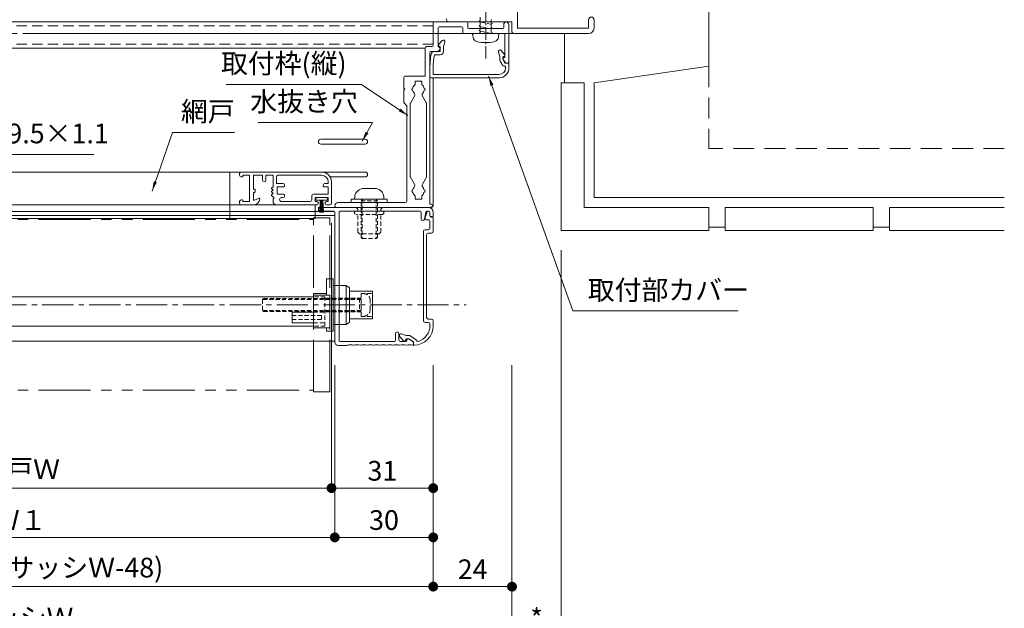
# Model space of a CAD drawing. Units: millimetres. Extents: x 0 to 2560, y 0 to 937.
# Drawn here: x 1650 to 1950, y 185 to 364 of the extents above; entities that cross this region are included whole.
import ezdxf

# ---------------------------------------------------------------- set-up
doc = ezdxf.new("R2010")
doc.units = ezdxf.units.MM
doc.header["$PDMODE"] = 34
doc.header["$PDSIZE"] = 1
for name, pattern in [('CENTER2', [28.575, 19.05, -3.175, 3.175, -3.175]), ('DASHED2', [9.525, 6.35, -3.175]), ('PHANTOM2', [31.75, 15.875, -3.175, 3.175, -3.175, 3.175, -3.175])]:
    doc.linetypes.add(name, pattern=pattern)
doc.layers.get('0').update_dxf_attribs({"lineweight": 13})
doc.layers.get('Defpoints').update_dxf_attribs({"lineweight": 13})
for name, color, linetype, lineweight in [('サッシ', 51, 'Continuous', 13), ('寸法線', 4, 'Continuous', 13), ('文字', 7, 'Continuous', 18), ('網戸', 3, 'Continuous', 13), ('芯(一点鎖線)', 1, 'CENTER2', 18), ('製品(仮想)', 6, 'PHANTOM2', 9), ('製品(実線)', 7, 'Continuous', 18), ('製品1(実線)', 7, 'Continuous', 18), ('躯体', 70, 'Continuous', 13), ('面格子', 7, 'Continuous', 18), ('面格子(仮想)', 40, 'PHANTOM2', 9)]:
    doc.layers.add(name, color=color, linetype=linetype, lineweight=lineweight)
doc.layers.add('補助線', color=11, linetype='Continuous', lineweight=18, plot=False)
doc.styles.add('S-06', font='txt', dxfattribs={"height": 6})
doc.dimstyles.new('1／3(A3)', dxfattribs={"dimtxt": 6, "dimasz": 3, "dimexe": 0, "dimexo": 6, "dimgap": 1.5, "dimtad": 1, "dimdsep": 46, "dimtxsty": 'S-06', "dimblk": 'DOT', "dimcen": 2.5, "dimclrd": 256, "dimclre": 256, "dimclrt": 256, "dimadec": 1, "dimazin": 2, "dimtfac": 1, "dimtmove": 2, "dimatfit": 3, "dimfxl": 1, "dimlwd": -1, "dimlwe": -1, "dimarcsym": 0})

# ---------------------------------------------------------------- blocks, each defined once
blk = doc.blocks.new('_Dot')
at = {"color": 0, "linetype": 'ByBlock', "lineweight": -2}
blk.add_line((-0.5, 0), (-1, 0), dxfattribs=at)
at = {"color": 0, "linetype": 'ByBlock', "const_width": 0.5}
blk.add_lwpolyline([(-0.25, 0, 1), (0.25, 0, 1)], format="xyb", close=True, dxfattribs=at)
blk = doc.blocks.new('*D88')
at = {"layer": 'Defpoints', "color": 0, "transparency": 16777216}
for p in [(1500, 265), (1800, 265), (1800, 176.5)]:
    blk.add_point(p, dxfattribs=at)
at = {"layer": '寸法線', "transparency": 16777216}
for p, q in [((1500, 259), (1500, 176.5)), ((1800, 259), (1800, 176.5)), ((1503, 176.5), (1797, 176.5))]:
    blk.add_line(p, q, dxfattribs=at)
at = {"layer": '寸法線', "transparency": 16777216, "xscale": 3, "yscale": 3, "zscale": 3, "rotation": 180}
blk.add_blockref('_Dot', (1500, 176.5), dxfattribs=at)
at = {"layer": '寸法線', "transparency": 16777216, "xscale": 3, "yscale": 3, "zscale": 3}
blk.add_blockref('_Dot', (1800, 176.5), dxfattribs=at)
at = {"layer": '寸法線', "transparency": 16777216, "insert": (1650, 181.27), "char_height": 6, "attachment_point": 5, "style": 'S-06'}
blk.add_mtext('サッシＷ', dxfattribs=at)
blk = doc.blocks.new('*D103')
at = {"layer": 'Defpoints', "color": 0, "transparency": 16777216}
for p in [(1815, 300), (1800, 265), (1815, 176.5)]:
    blk.add_point(p, dxfattribs=at)
at = {"layer": '寸法線', "transparency": 16777216}
for p, q in [((1815, 294), (1815, 176.5)), ((1800, 259), (1800, 176.5)), ((1803, 176.5), (1812, 176.5))]:
    blk.add_line(p, q, dxfattribs=at)
at = {"layer": '寸法線', "transparency": 16777216, "xscale": 3, "yscale": 3, "zscale": 3, "rotation": 180}
blk.add_blockref('_Dot', (1800, 176.5), dxfattribs=at)
at = {"layer": '寸法線', "transparency": 16777216, "xscale": 3, "yscale": 3, "zscale": 3}
blk.add_blockref('_Dot', (1815, 176.5), dxfattribs=at)
at = {"layer": '寸法線', "transparency": 16777216, "insert": (1807.5, 181), "char_height": 6, "attachment_point": 5, "style": 'S-06'}
blk.add_mtext('*', dxfattribs=at)
blk = doc.blocks.new('*D89')
at = {"layer": 'Defpoints', "color": 0, "transparency": 16777216}
for p in [(1524, 265), (1776, 265), (1776, 191.5)]:
    blk.add_point(p, dxfattribs=at)
at = {"layer": '寸法線', "transparency": 16777216}
for p, q in [((1524, 259), (1524, 191.5)), ((1776, 259), (1776, 191.5)), ((1527, 191.5), (1773, 191.5))]:
    blk.add_line(p, q, dxfattribs=at)
at = {"layer": '寸法線', "transparency": 16777216, "xscale": 3, "yscale": 3, "zscale": 3, "rotation": 180}
blk.add_blockref('_Dot', (1524, 191.5), dxfattribs=at)
at = {"layer": '寸法線', "transparency": 16777216, "xscale": 3, "yscale": 3, "zscale": 3}
blk.add_blockref('_Dot', (1776, 191.5), dxfattribs=at)
at = {"layer": '寸法線', "transparency": 16777216, "insert": (1650, 196.52), "char_height": 6, "attachment_point": 5, "style": 'S-06'}
blk.add_mtext('面格子Ｗ=(サッシＷ-48)', dxfattribs=at)
blk = doc.blocks.new('*D91')
at = {"layer": 'Defpoints', "color": 0, "transparency": 16777216}
for p in [(1554, 265), (1746, 265), (1746, 206.5)]:
    blk.add_point(p, dxfattribs=at)
at = {"layer": '寸法線', "transparency": 16777216}
for p, q in [((1554, 259), (1554, 206.5)), ((1746, 259), (1746, 206.5)), ((1557, 206.5), (1743, 206.5))]:
    blk.add_line(p, q, dxfattribs=at)
at = {"layer": '寸法線', "transparency": 16777216, "xscale": 3, "yscale": 3, "zscale": 3, "rotation": 180}
blk.add_blockref('_Dot', (1554, 206.5), dxfattribs=at)
at = {"layer": '寸法線', "transparency": 16777216, "xscale": 3, "yscale": 3, "zscale": 3}
blk.add_blockref('_Dot', (1746, 206.5), dxfattribs=at)
at = {"layer": '寸法線', "transparency": 16777216, "insert": (1650, 211), "char_height": 6, "attachment_point": 5, "style": 'S-06'}
blk.add_mtext('Ｗ１', dxfattribs=at)
blk = doc.blocks.new('*D92')
at = {"layer": 'Defpoints', "color": 0, "transparency": 16777216}
for p in [(1746, 265), (1776, 265), (1776, 206.5)]:
    blk.add_point(p, dxfattribs=at)
at = {"layer": '寸法線', "transparency": 16777216}
for p, q in [((1746, 259), (1746, 206.5)), ((1776, 259), (1776, 206.5)), ((1749, 206.5), (1773, 206.5))]:
    blk.add_line(p, q, dxfattribs=at)
at = {"layer": '寸法線', "transparency": 16777216, "xscale": 3, "yscale": 3, "zscale": 3, "rotation": 180}
blk.add_blockref('_Dot', (1746, 206.5), dxfattribs=at)
at = {"layer": '寸法線', "transparency": 16777216, "xscale": 3, "yscale": 3, "zscale": 3}
blk.add_blockref('_Dot', (1776, 206.5), dxfattribs=at)
at = {"layer": '寸法線', "transparency": 16777216, "insert": (1761, 211), "char_height": 6, "attachment_point": 5, "style": 'S-06'}
blk.add_mtext('30', dxfattribs=at)
blk = doc.blocks.new('*D98')
at = {"layer": 'Defpoints', "color": 0, "transparency": 16777216}
for p in [(1776, 265), (1800, 265), (1800, 191.5)]:
    blk.add_point(p, dxfattribs=at)
at = {"layer": '寸法線', "transparency": 16777216}
for p, q in [((1776, 259), (1776, 191.5)), ((1800, 259), (1800, 191.5)), ((1779, 191.5), (1797, 191.5))]:
    blk.add_line(p, q, dxfattribs=at)
at = {"layer": '寸法線', "transparency": 16777216, "xscale": 3, "yscale": 3, "zscale": 3, "rotation": 180}
blk.add_blockref('_Dot', (1776, 191.5), dxfattribs=at)
at = {"layer": '寸法線', "transparency": 16777216, "xscale": 3, "yscale": 3, "zscale": 3}
blk.add_blockref('_Dot', (1800, 191.5), dxfattribs=at)
at = {"layer": '寸法線', "transparency": 16777216, "insert": (1788, 196), "char_height": 6, "attachment_point": 5, "style": 'S-06'}
blk.add_mtext('24', dxfattribs=at)
blk = doc.blocks.new('*D147')
at = {"layer": 'Defpoints', "color": 0, "transparency": 16777216}
for p in [(1555, 308.3), (1745, 308.3), (1745, 221.5)]:
    blk.add_point(p, dxfattribs=at)
at = {"layer": '寸法線', "transparency": 16777216}
for p, q in [((1555, 302.3), (1555, 221.5)), ((1745, 302.3), (1745, 221.5)), ((1558, 221.5), (1742, 221.5))]:
    blk.add_line(p, q, dxfattribs=at)
at = {"layer": '寸法線', "transparency": 16777216, "xscale": 3, "yscale": 3, "zscale": 3, "rotation": 180}
blk.add_blockref('_Dot', (1555, 221.5), dxfattribs=at)
at = {"layer": '寸法線', "transparency": 16777216, "xscale": 3, "yscale": 3, "zscale": 3}
blk.add_blockref('_Dot', (1745, 221.5), dxfattribs=at)
at = {"layer": '寸法線', "transparency": 16777216, "insert": (1650, 226.49), "char_height": 6, "attachment_point": 5, "style": 'S-06'}
blk.add_mtext('網戸Ｗ', dxfattribs=at)
blk = doc.blocks.new('*D148')
at = {"layer": 'Defpoints', "color": 0, "transparency": 16777216}
for p in [(1745, 308.3), (1776, 265), (1776, 221.5)]:
    blk.add_point(p, dxfattribs=at)
at = {"layer": '寸法線', "transparency": 16777216}
for p, q in [((1745, 302.3), (1745, 221.5)), ((1776, 259), (1776, 221.5)), ((1748, 221.5), (1773, 221.5))]:
    blk.add_line(p, q, dxfattribs=at)
at = {"layer": '寸法線', "transparency": 16777216, "xscale": 3, "yscale": 3, "zscale": 3, "rotation": 180}
blk.add_blockref('_Dot', (1745, 221.5), dxfattribs=at)
at = {"layer": '寸法線', "transparency": 16777216, "xscale": 3, "yscale": 3, "zscale": 3}
blk.add_blockref('_Dot', (1776, 221.5), dxfattribs=at)
at = {"layer": '寸法線', "transparency": 16777216, "insert": (1760.5, 226), "char_height": 6, "attachment_point": 5, "style": 'S-06'}
blk.add_mtext('31', dxfattribs=at)
blk = doc.blocks.new('縦枠フタ')
at = {"lineweight": 18}
for p, q in [((-3.16, 0.36), (-3.16, -3.84)), ((-2.86, 0.66), (-2.46, 0.66)), ((-2.16, 1.86), (-2.16, 0.96)), ((-1.18, 2), (-0.68, 0.3)), ((-2.16, -0.64), (-2.16, -2.84)), ((-1.86, -0.34), (-1.16, -0.34)), ((-2.66, -4.34), (-1.66, -4.34)), ((-1.66, -3.34), (-0.66, -3.34)), ((-1.16, -4.84), (-1.16, -30.04)), ((-0.16, -3.84), (-0.16, -31.04)), ((-3.16, -31.04), (-3.16, -32.54)), ((-2.66, -30.54), (-1.66, -30.54)), ((-2.16, -32.04), (-2.16, -32.54)), ((-1.66, -31.54), (-0.66, -31.54)), ((1.96, -36.93), (3.96, -35.59)), ((4.99, -35.54), (4.13, -35.54)), ((5.09, -35.52), (6.47, -35.02)), ((2.84, -37.7), (2.84, -38.34)), ((2.98, -37.45), (4.27, -36.59)), ((4.86, -36.54), (4.43, -36.54)), ((5.13, -36.71), (5.36, -37.18))]:
    blk.add_line(p, q, dxfattribs=at)
for centre, radius, start, end in [((-2.86, 0.36), 0.3, 90, 180), ((-2.46, 0.96), 0.3, 270, 0), ((-1.66, 1.86), 0.5, 16.3895, 180), ((-1.16, 0.16), 0.5, 270, 16.3895), ((-1.86, -0.64), 0.3, 90, 180), ((-1.66, -2.84), 0.5, 180, 270), ((-2.66, -3.84), 0.5, 180, 270), ((-1.66, -4.84), 0.5, 0, 90), ((-0.66, -3.84), 0.5, 0, 90), ((-2.66, -31.04), 0.5, 90, 180), ((2.84, -32.54), 6, 180, 268.0239), ((-1.66, -32.04), 0.5, 90, 180), ((2.84, -32.54), 5, 180, 253.9429), ((-1.66, -30.04), 0.5, 270, 0), ((-0.66, -31.04), 0.5, 270, 0), ((4.13, -35.84), 0.3, 90, 123.6901), ((4.99, -35.24), 0.3, 270, 289.9907), ((2.8, -33.16), 5, 304.8858, 328.7063), ((6.64, -35.49), 0.5, 328.7063, 109.9907), ((1.54, -37.06), 0.3, 253.9429, 348.821), ((2.13, -37.18), 0.3, 123.6901, 168.821), ((2.64, -38.34), 0.2, 268.0239, 0), ((3.14, -37.7), 0.3, 123.6901, 180), ((4.43, -36.84), 0.3, 90, 123.6901), ((4.86, -36.84), 0.3, 26.6648, 90), ((5.54, -37.09), 0.2, 206.6648, 304.8858)]:
    blk.add_arc(centre, radius, start, end, dxfattribs=at)
blk = doc.blocks.new('縦枠受け')
at = {"lineweight": 18}
for p, q in [((-9.8, 37.45), (-9.8, 36.25)), ((-8.8, 37.35), (-8.8, 36.45)), ((-8.3, 38.95), (24.65, 38.95)), ((-8.3, 37.85), (-8.02, 37.85)), ((-7.53, 37.43), (-7.18, 35.4)), ((-6.1, 37.55), (-6.1, 35.49)), ((-5.8, 37.85), (18.6, 37.85)), ((18.9, 37.55), (18.9, -1.55)), ((20.2, 37.55), (20.2, -2.05)), ((20.5, 37.85), (24.65, 37.85)), ((-9.5, 35.95), (-9.3, 35.95)), ((0.7, 0.65), (0.7, -1.35)), ((1, 0.95), (1.4, 0.95)), ((1.7, 0.65), (1.7, -1.55)), ((-3.8, -2.47), (-3.8, -2.83)), ((-3.44, -1.83), (-2.26, -1.09)), ((-1.8, -1.35), (-1.8, -1.55)), ((-1.5, -1.85), (0.2, -1.85)), ((2, -1.85), (18.6, -1.85)), ((16.44, -3.05), (19.2, -3.05))]:
    blk.add_line(p, q, dxfattribs=at)
for centre, radius, start, end in [((-8.3, 37.45), 1.5, 90, 180), ((-9.5, 36.25), 0.3, 180, 270), ((-9.3, 36.45), 0.5, 270, 0), ((-8.3, 37.35), 0.5, 90, 180), ((-8.02, 37.35), 0.5, 9.7824, 90), ((-5.8, 37.55), 0.3, 90, 180), ((18.6, 37.55), 0.3, 0, 90), ((20.5, 37.55), 0.3, 90, 180), ((24.65, 38.4), 0.55, 270, 90), ((-6.64, 35.49), 0.543, 189.7824, 0), ((1, 0.65), 0.3, 90, 180), ((1.4, 0.65), 0.3, 0, 90), ((-3.05, -2.47), 0.75, 121.7716, 180), ((-3.6, -2.83), 0.2, 180, 290.9248), ((-2.6, -5.45), 2.6, 69.0752, 110.9248), ((-2.1, -1.35), 0.3, 0, 121.7716), ((-1.5, -1.55), 0.3, 180, 270), ((-0.6, -5.45), 2.6, 69.0752, 110.9248), ((0.2, -1.35), 0.5, 270, 0), ((1.4, -5.45), 2.6, 69.0752, 110.9248), ((2, -1.55), 0.3, 180, 270), ((3.4, -5.45), 2.6, 69.0752, 110.9248), ((5.4, -5.45), 2.6, 69.0752, 110.9248), ((7.4, -5.45), 2.6, 69.0752, 110.9248), ((9.4, -5.45), 2.6, 69.0752, 110.9248), ((11.4, -5.45), 2.6, 69.0752, 110.9248), ((13.4, -5.45), 2.6, 69.0752, 110.9248), ((15.4, -5.45), 2.6, 68.2132, 110.9248), ((18.6, -1.55), 0.3, 270, 0), ((19.2, -2.05), 1, 270, 0), ((-1.6, -2.83), 0.2, 249.0752, 290.9248), ((0.4, -2.83), 0.2, 249.0752, 290.9248), ((2.4, -2.83), 0.2, 249.0752, 290.9248), ((4.4, -2.83), 0.2, 249.0752, 290.9248), ((6.4, -2.83), 0.2, 249.0752, 290.9248), ((8.4, -2.83), 0.2, 249.0752, 290.9248), ((10.4, -2.83), 0.2, 249.0752, 290.9248), ((12.4, -2.83), 0.2, 249.0752, 290.9248), ((14.4, -2.83), 0.2, 249.0752, 290.9248), ((16.44, -2.85), 0.2, 248.2132, 270)]:
    blk.add_arc(centre, radius, start, end, dxfattribs=at)
blk = doc.blocks.new('縦枠')
for name, p in [('縦枠受け', (9.8, 3.05)), ('縦枠フタ', (3.16, 38.54))]:
    blk.add_blockref(name, p)

msp = doc.modelspace()

# ---------------------------------------------------------------- linework, layer by layer
at = {"layer": 'サッシ'}
for p, q in [((1860, 349.9999), (1860, 459.9999)), ((1801.65, 428.35), (1801.65, 361.65)), ((1781, 363.5), (1651, 363.5)), ((1800, 363.5), (1781, 363.5)), ((1800, 363.5), (1800, 360.5)), ((1823.35, 364.175), (1823.35, 361.65)), ((1825, 364.175), (1825, 361.65)), ((1823.35, 361.65), (1801.65, 361.65)), ((1651, 360), (1800.5, 360)), ((1823.35, 360), (1800.5, 360)), ((1816, 344.9999), (1816, 359.9999)), ((1860, 349.9999), (1825, 344.9999)), ((1815, 299.9999), (1815, 344.9999)), ((1822, 344.9999), (1815, 344.9999)), ((1822, 306.9999), (1822, 344.9999)), ((1825, 309.9999), (1825, 344.9999)), ((1950, 309.9999), (1825, 309.9999)), ((1860, 306.9999), (1822, 306.9999)), ((1860, 299.9999), (1860, 306.9999)), ((1865, 299.9999), (1865, 306.9999)), ((1865, 306.9999), (1910, 306.9999)), ((1910, 299.9999), (1910, 306.9999)), ((1915, 306.9999), (1950, 306.9999)), ((1915, 299.9999), (1915, 306.9999)), ((1860, 300.9999), (1865, 300.9999)), ((1910, 300.9999), (1915, 300.9999)), ((1860, 299.9999), (1815, 299.9999)), ((1865, 299.9999), (1910, 299.9999)), ((1915, 299.9999), (1950, 299.9999))]:
    msp.add_line(p, q, dxfattribs=at)
at = {"layer": 'サッシ', "linetype": 'DASHED2'}
for p in [(1860, 349.9999), (1950, 324.9999)]:
    msp.add_line(p, (1860, 324.9999), dxfattribs=at)
at = {"layer": 'サッシ'}
for centre, radius, start, end in [((1781, 364.5), 1, 180, 270), ((1824.175, 364.175), 0.825, 0, 180), ((1800.5, 360.5), 0.5, 180, 270), ((1823.35, 361.65), 1.65, 270, 0)]:
    msp.add_arc(centre, radius, start, end, dxfattribs=at)
at = {"layer": '網戸'}
for p, q in [((1582.5, 317.7999), (1717.5, 317.7999)), ((1714, 317.7999), (1714, 303.5999)), ((1717, 317.2999), (1717, 316.7999)), ((1742, 317.7999), (1717.5, 317.7999)), ((1717.8, 316.2999), (1717.5, 316.2999)), ((1720, 316.7999), (1718, 316.7999)), ((1718, 316.7999), (1718, 316.4999)), ((1720, 316.7999), (1720, 308.7999)), ((1724, 316.7999), (1721.25, 316.7999)), ((1721.25, 316.7999), (1721.25, 312.5499)), ((1724, 316.7999), (1724, 315.2999)), ((1727.2, 316.7999), (1725, 316.7999)), ((1725, 316.7999), (1725, 315.2999)), ((1727.2, 316.7999), (1727.2, 313.2999)), ((1728.2, 316.2999), (1728.2, 314.2999)), ((1742, 316.7999), (1728.7, 316.7999)), ((1721.55, 312.5499), (1721.25, 312.5499)), ((1721.75, 312.3499), (1721.75, 311.7499)), ((1727.2, 313.2999), (1726.7742, 312.9554)), ((1727.2, 312.2999), (1726.7742, 312.6445)), ((1727.2, 312.2999), (1726.7742, 311.9554)), ((1728.2, 314.2999), (1730.2, 314.2999)), ((1728.5, 310.9999), (1728.5, 313.2999)), ((1728.5, 313.2999), (1730.5, 313.2999)), ((1730.7, 313.4999), (1730.7, 313.7999)), ((1742.5, 313.7999), (1742.5, 313.4999)), ((1742.7, 313.2999), (1744, 313.2999)), ((1743, 314.2999), (1744, 314.2999)), ((1744, 314.7999), (1744, 314.2999)), ((1744, 313.2999), (1744, 310.9999)), ((1745, 314.7999), (1745, 308.2999)), ((1717.8, 309.2999), (1717.5, 309.2999)), ((1718, 309.0999), (1718, 308.7999)), ((1721.55, 311.5499), (1721.25, 311.5499)), ((1721.25, 311.5499), (1721.25, 309.3999)), ((1722.9245, 309.7851), (1721.5255, 309.2147)), ((1727.5, 309.9499), (1726.7618, 310.6553)), ((1727.2, 311.2999), (1726.7742, 311.6445)), ((1727.2, 311.2999), (1726.7742, 310.9554)), ((1727.2, 309.6499), (1727.5, 309.9499)), ((1727.2, 309.6499), (1727.2, 308.7999)), ((1728.5, 310.9999), (1730.5, 310.9999)), ((1729.8, 309.9999), (1730.2, 309.9999)), ((1730.7, 310.4999), (1730.7, 310.7999)), ((1739, 310.4999), (1739, 309.2999)), ((1739.5, 310.9999), (1744, 310.9999)), ((1740, 309.9999), (1740, 308.7999)), ((1740, 309.9999), (1744, 309.9999)), ((1740.25, 309.9999), (1743.75, 309.9999)), ((1740.25, 309.9999), (1740.25, 309.1999)), ((1743.75, 309.1999), (1740.25, 309.1999)), ((1741.6, 309.1999), (1741.4, 305.4999)), ((1741.76, 309.1999), (1741.64, 305.4999)), ((1741.92, 309.1999), (1741.88, 305.4999)), ((1742.08, 309.1999), (1742.12, 305.4999)), ((1742.24, 309.1999), (1742.36, 305.4999)), ((1742.4, 309.1999), (1742.6, 305.4999)), ((1743.75, 309.9999), (1743.75, 309.1999)), ((1744, 309.9999), (1744, 308.7999)), ((1571.8, 307.7999), (1728.2, 307.7999)), ((1717, 308.7999), (1717, 308.2999)), ((1721.2112, 307.7999), (1717.5, 307.7999)), ((1720, 308.7999), (1718, 308.7999)), ((1728.2, 307.7999), (1740.5, 307.7999)), ((1729.8, 308.7999), (1738.5, 308.7999)), ((1740, 308.7999), (1740.5, 308.7999)), ((1740, 307.7999), (1740, 303.5999)), ((1743.5, 308.7999), (1744, 308.7999)), ((1743.5, 307.7999), (1744.5, 307.7999)), ((1560, 303.5999), (1740, 303.5999))]:
    msp.add_line(p, q, dxfattribs=at)
at = {"layer": '網戸', "linetype": 'DASHED2', "ltscale": 0.5}
msp.add_line((1560, 304.5999), (1740, 304.5999), dxfattribs=at)
at = {"layer": '網戸'}
for centre, radius, start, end in [((1717.5, 317.2999), 0.5, 90, 180), ((1717.5, 316.7999), 0.5, 180, 270), ((1717.8, 316.4999), 0.2, 270, 0), ((1724.5, 315.2999), 0.5, 180, 0), ((1728.7, 316.2999), 0.5, 90, 180), ((1742, 314.7999), 3, 0, 90), ((1742, 314.7999), 2, 0, 90), ((1721.55, 312.3499), 0.2, 0, 90), ((1726.9, 312.7999), 0.2, 128.97666, 231.02334), ((1730.2, 313.7999), 0.5, 0, 90), ((1730.5, 313.4999), 0.2, 270, 0), ((1743, 313.7999), 0.5, 90, 180), ((1742.7, 313.4999), 0.2, 180, 270), ((1717.5, 308.7999), 0.5, 90, 180), ((1717.8, 309.0999), 0.2, 0, 90), ((1721.2112, 309.7999), 2, 270, 353.62063), ((1721.45, 309.3999), 0.2, 180, 292.18183), ((1721.55, 311.7499), 0.2, 270, 0), ((1723, 309.5999), 0.2, 353.62063, 112.18183), ((1726.9, 311.7999), 0.2, 128.97666, 231.02334), ((1726.9, 310.7999), 0.2, 128.97666, 226.300414), ((1729.8, 309.3999), 0.6, 90, 270), ((1730.2, 310.4999), 0.5, 270, 0), ((1730.5, 310.7999), 0.2, 0, 90), ((1738.5, 309.2999), 0.5, 270, 0), ((1739.5, 310.4999), 0.5, 90, 180), ((1717.5, 308.2999), 0.5, 180, 270), ((1728.2, 308.7999), 1, 180, 270), ((1740.5, 308.2999), 0.5, 270, 90), ((1743.5, 308.2999), 0.5, 90, 270), ((1744.5, 308.2999), 0.5, 270, 0)]:
    msp.add_arc(centre, radius, start, end, dxfattribs=at)
at = {"layer": '芯(一点鎖線)', "ltscale": 0.2}
msp.add_line((1791.9999, 378.9999), (1791.9999, 352.1999), dxfattribs=at)
at = {"layer": '芯(一点鎖線)', "ltscale": 0.5}
msp.add_line((1514, 277.2999), (1786, 277.2999), dxfattribs=at)
at = {"layer": '補助線', "linetype": 'DASHED2', "ltscale": 0.2}
for p, q in [((1724, 278.9499), (1724.35, 279.2999)), ((1724.35, 279.2999), (1753.5, 279.2999)), ((1753.5, 279.2999), (1753.5, 275.2999)), ((1753.5, 279.2999), (1754, 278.9499)), ((1754, 280.8001), (1754, 273.8001)), ((1754.9743, 280.7322), (1754, 280.7999)), ((1754, 278.9499), (1724, 278.9499)), ((1724, 278.9499), (1724, 275.6499)), ((1756.8, 275.8601), (1756.8, 278.7398)), ((1754, 275.6499), (1724, 275.6499)), ((1724.35, 275.2999), (1724, 275.6499)), ((1724.35, 275.2999), (1753.5, 275.2999)), ((1733, 274.1059), (1742, 274.1059)), ((1739.5, 275.1059), (1743, 275.1059)), ((1742, 274.1059), (1742, 272.9001)), ((1754, 275.6499), (1753.5, 275.2999)), ((1754.9743, 273.8677), (1754, 273.7999)), ((1733, 272.9001), (1742, 272.9001)), ((1739.5, 271.9001), (1743, 271.9001))]:
    msp.add_line(p, q, dxfattribs=at)
at = {"layer": '補助線', "ltscale": 0.2}
msp.add_line((1733, 275.1059), (1733, 271.9001), dxfattribs=at)
at = {"layer": '補助線'}
for p, q in [((1733, 275.1059), (1739.5, 275.1059)), ((1733, 271.9001), (1739.5, 271.9001))]:
    msp.add_line(p, q, dxfattribs=at)
at = {"layer": '補助線', "linetype": 'DASHED2', "ltscale": 0.2}
for centre, start, end in [((1754.8, 278.7398), 360, 85), ((1754.8, 275.8601), 275, 0)]:
    msp.add_arc(centre, 2, start, end, dxfattribs=at)
at = {"layer": '製品(仮想)'}
for p, q in [((1560.5, 303.2999), (1739.5, 303.2999)), ((1744.5, 303.7999), (1739.5, 303.7999)), ((1739.5, 250.7999), (1739.5, 303.7999)), ((1744.5, 250.7999), (1744.5, 303.7999)), ((1560.5, 251.2999), (1739.5, 251.2999)), ((1739.5, 250.7999), (1744.5, 250.7999))]:
    msp.add_line(p, q, dxfattribs=at)
at = {"layer": '製品(実線)'}
for p, q in [((1560.5, 279.8001), (1739.5, 279.8001)), ((1560.5, 270.7999), (1739.5, 270.7999))]:
    msp.add_line(p, q, dxfattribs=at)
at = {"layer": '製品1(実線)', "color": 4}
for p, q in [((1776, 363.1999), (1776, 363.4999)), ((1741, 306.9999), (1741, 305.7999)), ((1741, 306.9999), (1775, 306.9999))]:
    msp.add_line(p, q, dxfattribs=at)
at = {"layer": '製品1(実線)'}
for p, q in [((1776, 356.2999), (1776, 363.1999)), ((1776.3, 363.4999), (1786.2, 363.4999)), ((1786.5, 361.7999), (1786.5, 363.1999)), ((1777.5, 355.9999), (1777.5, 361.6999)), ((1777.8, 361.9999), (1784.7, 361.9999)), ((1785, 360.2999), (1785, 361.6999)), ((1786.8, 361.4999), (1797.2, 361.4999)), ((1797.5, 361.7999), (1797.5, 362.7499)), ((1799, 351.1999), (1799, 362.7499)), ((1777.68, 356.7039), (1778.7334, 357.8399)), ((1779.1, 355.9999), (1779.5714, 357.3333)), ((1785.3, 359.9999), (1797.5, 359.9999)), ((1787.9999, 359.6999), (1788.2999, 359.9999)), ((1788.1217, 358.8579), (1787.9999, 359.6999)), ((1795.6999, 359.9999), (1788.2998, 359.9999)), ((1795.9999, 359.7), (1795.6999, 359.9999)), ((1795.8781, 358.8579), (1795.9999, 359.6999)), ((1797.8, 352.6999), (1797.8, 359.6999)), ((1773.5, 346.9999), (1773.5, 355.4999)), ((1774, 355.9999), (1775.7, 355.9999)), ((1775, 307.9999), (1775, 354.1999)), ((1775.3, 354.4999), (1777.1, 354.4999)), ((1778.1, 354.4999), (1776.3505, 354.4999)), ((1777.5, 355.9999), (1777.9412, 355.7646)), ((1778.1, 355.9999), (1777.7308, 356.2522)), ((1778.1, 354.4999), (1778.1, 355.9999)), ((1779.1, 354.4999), (1779.1, 355.9999)), ((1796.3, 352.9999), (1795.8733, 354.3492)), ((1797.7857, 353.4856), (1796.7428, 354.8094)), ((1778.1, 353.4999), (1776.3505, 353.4999)), ((1796.3, 351.9999), (1796.3, 352.9999)), ((1796.9738, 350.518), (1796.4238, 351.518)), ((1797.8832, 351.1922), (1797.2437, 352.2441)), ((1797.55, 352.9999), (1797.3, 352.9999)), ((1797.3, 351.9999), (1797.3, 352.9999)), ((1797.85, 350.9999), (1797.3, 351.9999)), ((1797.5, 352.6999), (1797.8, 352.6999)), ((1775, 346.7999), (1775, 349.4999)), ((1776, 347.4999), (1776, 349.4999)), ((1798.85, 350.9999), (1797.85, 350.9999)), ((1798.05, 349.9999), (1797.85, 349.9999)), ((1798.05, 349.4999), (1798.05, 349.9999)), ((1798.225, 350.9999), (1798.8, 350.9999)), ((1799.05, 349.4999), (1799.05, 350.7999)), ((1767, 343.2999), (1767, 346.4999)), ((1773.5, 346.9999), (1767.5, 346.9999)), ((1770.5, 345.4999), (1772.5, 345.4999)), ((1770.5, 344.4361), (1770.5, 345.4999)), ((1772.5, 344.4361), (1772.5, 345.4999)), ((1796.05, 346.4999), (1775.3, 346.4999)), ((1796.05, 347.4999), (1776, 347.4999)), ((1767.3, 342.9999), (1767, 343.2999)), ((1767, 342.6999), (1767.3, 342.9999)), ((1767, 338.9999), (1767, 342.6999)), ((1770.3076, 340.9346), (1769.067, 338.7858)), ((1772.6924, 340.9346), (1773.933, 338.7858)), ((1768, 337.9999), (1767, 338.9999)), ((1768, 308.9999), (1768, 337.9999)), ((1769, 316.464), (1769, 338.5358)), ((1774, 316.464), (1774, 338.5358)), ((1755.25, 327.7999), (1741.75, 327.7999)), ((1755.25, 326.2999), (1741.75, 326.2999)), ((1755.25, 317.7999), (1742, 317.7999)), ((1755.25, 316.2999), (1744.5981, 316.2999)), ((1770.3076, 314.0653), (1769.067, 316.214)), ((1772.6924, 314.0653), (1773.933, 316.214)), ((1770.5, 309.4999), (1770.5, 310.5638)), ((1770.5, 309.4999), (1772.5, 309.4999)), ((1772.5, 309.4999), (1772.5, 310.5638)), ((1746.5, 306.9999), (1775.5, 306.9999)), ((1747, 308.4999), (1767.5, 308.4999)), ((1775, 307.9999), (1775.5, 307.9999)), ((1554, 304.5999), (1746, 304.5999)), ((1554.0764, 305.7999), (1745.9236, 305.7999)), ((1743.5, 280.3001), (1743.5, 285.3001)), ((1746, 266.2999), (1554, 266.2999))]:
    msp.add_line(p, q, dxfattribs=at)
at = {"layer": '製品1(実線)', "linetype": 'DASHED2', "ltscale": 0.2}
for p, q in [((1789.9499, 363.739), (1790.3499, 363.9699)), ((1790.3499, 363.5081), (1789.9499, 363.739)), ((1790.3499, 363.9699), (1790.3499, 364.9181)), ((1790.3499, 362.5599), (1790.3499, 363.5081)), ((1793.6499, 362.8031), (1790.3499, 363.5081)), ((1793.6499, 363.2101), (1793.6499, 364.213)), ((1794.0499, 363.034), (1793.6499, 363.2649)), ((1793.6499, 362.803), (1794.0499, 363.034)), ((1789.9499, 362.329), (1790.3499, 362.5599)), ((1790.3499, 362.098), (1789.9499, 362.329)), ((1789.9499, 360.919), (1790.3499, 361.1499)), ((1790.3499, 360.688), (1789.9499, 360.919)), ((1790.0498, 360), (1790.3499, 360.3)), ((1790.3499, 361.1499), (1790.3499, 362.0981)), ((1793.6499, 361.393), (1790.3499, 362.098)), ((1793.5708, 359.9999), (1790.3499, 360.688)), ((1790.3499, 360.3), (1790.3499, 360.688)), ((1793.6499, 361.8549), (1793.6499, 362.803)), ((1794.0499, 361.624), (1793.6499, 361.8549)), ((1793.6499, 361.393), (1794.0499, 361.624)), ((1793.6499, 360.4449), (1793.6499, 361.393)), ((1794.0499, 360.214), (1793.6499, 360.4449)), ((1793.6792, 359.9999), (1794.0499, 360.214)), ((1794.1088, 359.9999), (1793.894, 360.124)), ((1789.9999, 359.9999), (1793.9999, 359.9999)), ((1754, 309), (1754.35, 309.4999)), ((1754.35, 309.4999), (1754.35, 297.4999)), ((1758.65, 309.4999), (1758.65, 297.4999)), ((1758.65, 309.4999), (1759, 309)), ((1752.5, 306.9999), (1753, 306.4999)), ((1760.5, 306.9999), (1752.5, 306.9999)), ((1753, 306.4999), (1753, 305.9)), ((1754, 297.8499), (1754, 309)), ((1754, 309), (1759, 309)), ((1759, 297.8499), (1759, 309)), ((1760.5, 306.9999), (1760, 306.4999)), ((1760, 306.4999), (1760, 305.9)), ((1760.5, 305.9), (1752.5, 305.9)), ((1760.5, 304.9), (1752.5, 304.9)), ((1753, 299.5), (1753, 304.9)), ((1760, 299.5), (1760, 304.9)), ((1753.5, 299), (1753, 299.5)), ((1759.5, 299), (1753.5, 299)), ((1754.35, 297.4999), (1754, 297.8499)), ((1754.35, 297.4999), (1758.65, 297.4999)), ((1759, 297.8499), (1758.65, 297.4999)), ((1760, 299.5), (1759.5, 299)), ((1754, 280.7999), (1754, 273.7999)), ((1754, 278.9499), (1754, 275.6499))]:
    msp.add_line(p, q, dxfattribs=at)
at = {"layer": '製品1(実線)', "color": 4, "linetype": 'DASHED2', "ltscale": 0.5}
for p, q in [((1776, 362.2999), (1524, 362.2999)), ((1776, 356.6999), (1524, 356.6999))]:
    msp.add_line(p, q, dxfattribs=at)
at = {"layer": '製品1(実線)', "color": 4, "ltscale": 0.2}
msp.add_line((1776, 307.9999), (1776, 346.4999), dxfattribs=at)
at = {"layer": '製品1(実線)', "ltscale": 0.2}
for p, q in [((1758.1456, 312.8), (1754.8544, 312.8)), ((1751, 309.4999), (1762, 309.4999)), ((1751, 308.4999), (1751, 309.4999)), ((1752.0651, 310.244), (1752, 309.4999)), ((1752, 309.4999), (1761, 309.4999)), ((1760.9349, 310.244), (1761, 309.4999)), ((1762, 308.4999), (1762, 309.4999)), ((1751, 308.4999), (1762, 308.4999))]:
    msp.add_line(p, q, dxfattribs=at)
at = {"layer": '製品1(実線)'}
for centre, radius, start, end in [((1776.3, 363.1999), 0.3, 90, 180), ((1786.2, 363.1999), 0.3, 0, 90), ((1798.25, 362.7499), 0.75, 0, 180), ((1777.8, 361.6999), 0.3, 90, 180), ((1784.7, 361.6999), 0.3, 0, 90), ((1785.3, 360.2999), 0.3, 180, 270), ((1786.8, 361.7999), 0.3, 180, 270), ((1797.2, 361.7999), 0.3, 270, 0), ((1779.1, 357.4999), 0.5, 340.528779, 137.161737), ((1789.6145, 359.0043), 1.5, 185.60145, 255.45805), ((1791.9999, 368.1999), 11, 255.45807, 284.54206), ((1794.3852, 359.0043), 1.5, 284.54206, 354.39921), ((1797.5, 359.6999), 0.3, 0, 90), ((1774, 355.4999), 0.5, 90, 180), ((1775.3, 354.1999), 0.3, 90, 180), ((1776.3505, 353.4999), 1, 90, 169.98459), ((1775.7, 356.2999), 0.3, 270, 0), ((1777.1, 355.4999), 1, 270, 360), ((1777.9, 356.4999), 0.3, 137.161737, 235.655924), ((1777.8, 355.4999), 0.3, 0, 61.927513), ((1778.1, 354.4999), 1, 270, 0), ((1796.35, 354.4999), 0.5, 38.231899, 197.550824), ((1799, 349.4999), 24, 169.98459, 180), ((1799, 349.4999), 23, 169.98459, 180), ((1797.3, 351.9999), 1, 180, 208.810794), ((1797.5, 352.3999), 0.3, 90, 211.296169), ((1797.55, 353.2999), 0.3, 270, 38.231899), ((1798.225, 351.3999), 0.4, 211.296169, 270), ((1798.8, 351.1999), 0.2, 270, 0), ((1796.05, 349.4999), 3, 270, 0), ((1796.05, 349.4999), 2, 270, 0), ((1797.85, 350.9999), 1, 208.810794, 270), ((1798.85, 350.7999), 0.2, 0, 90), ((1767.5, 346.4999), 0.5, 90, 180), ((1775.3, 346.7999), 0.3, 180, 270), ((1770, 342.9999), 0.5, 112.024313, 247.975687), ((1771.5, 342.9999), 1.75, 124.849905, 164.641114), ((1771.5, 342.9999), 1.75, 195.358886, 222.542397), ((1771.5, 342.9999), 1.75, 15.358886, 55.150095), ((1771.5, 342.9999), 1.75, 317.457603, 344.641114), ((1773, 342.9999), 0.5, 292.024313, 67.975687), ((1769.6581, 341.3096), 0.75, 330, 42.542397), ((1773.342, 341.3096), 0.75, 137.457603, 210), ((1769.5, 338.5358), 0.5, 150, 180), ((1773.5, 338.5358), 0.5, 0, 30), ((1741.75, 327.0499), 0.75, 90, 270), ((1755.25, 327.0499), 0.75, 270, 90), ((1755.25, 317.0499), 0.75, 270, 90), ((1769.5, 316.464), 0.5, 180, 210), ((1773.5, 316.464), 0.5, 330, 0), ((1770, 311.9999), 0.5, 112.024313, 247.975687), ((1771.5, 311.9999), 1.75, 137.457603, 164.641114), ((1769.6581, 313.6903), 0.75, 317.457603, 30), ((1773.342, 313.6903), 0.75, 150, 222.542397), ((1771.5, 311.9999), 1.75, 15.358886, 42.542397), ((1773, 311.9999), 0.5, 292.024313, 67.975687), ((1771.5, 311.9999), 1.75, 195.358886, 235.150095), ((1771.5, 311.9999), 1.75, 304.849905, 344.641114), ((1747, 307.4999), 1, 90, 180), ((1746.5, 307.4999), 0.5, 180, 270), ((1767.5, 308.9999), 0.5, 270, 0), ((1775.5, 307.4999), 0.5, 270, 90)]:
    msp.add_arc(centre, radius, start, end, dxfattribs=at)
at = {"layer": '製品1(実線)', "ltscale": 0.2}
for centre, start, end in [((1754.8544, 309.9999), 89.000001, 175.000006), ((1758.1456, 309.9999), 4, 90.000003)]:
    msp.add_arc(centre, 2.8, start, end, dxfattribs=at)
at = {"layer": '製品1(実線)', "color": 4, "ltscale": 0.2}
msp.add_arc((1775, 307.9999), 1, 270, 0, dxfattribs=at)
at = {"layer": '製品1(実線)', "linetype": 'DASHED2', "ltscale": 0.2}
for centre, start, end in [((1752.5, 305.4), 90.000003, 269.000006), ((1760.5, 305.4), 270.000001, 89.000001)]:
    msp.add_arc(centre, 0.5, start, end, dxfattribs=at)
at = {"layer": '躯体', "color": 4}
for p, q in [((1776, 363.4999), (1524, 363.4999)), ((1773.5, 355.4999), (1526.5, 355.4999))]:
    msp.add_line(p, q, dxfattribs=at)
at = {"layer": '面格子'}
for p, q in [((1745.5, 285.3001), (1743.5, 285.3001)), ((1745.5, 285.3001), (1745.5, 269.3001)), ((1745.5, 283.2499), (1749.5, 283.2499)), ((1749.5, 283.2499), (1749.5, 271.3499)), ((1749.5, 283.2499), (1750.5, 282.4999)), ((1750.5, 282.4999), (1750.5, 272.0999)), ((1739.5, 280.8001), (1739.5, 270.3001)), ((1739.5, 280.8001), (1743.5, 280.8001)), ((1739.5, 280.3001), (1744.5, 280.3001)), ((1744.5, 280.3001), (1744.5, 270.3001)), ((1750.5, 281.5499), (1757.5, 281.5499)), ((1757.5, 281.5499), (1757.5, 273.0499)), ((1750.5, 273.0499), (1757.5, 273.0499)), ((1739.5, 270.3001), (1744.5, 270.3001)), ((1743.5, 270.3001), (1743.5, 269.3001)), ((1745.5, 271.3499), (1749.5, 271.3499)), ((1750.5, 272.0999), (1749.5, 271.3499)), ((1745.5, 269.3001), (1743.5, 269.3001))]:
    msp.add_line(p, q, dxfattribs=at)
at = {"layer": '面格子', "linetype": 'DASHED2', "ltscale": 0.2}
for p, q in [((1743, 279.8001), (1739.5, 279.8001)), ((1743, 279.8001), (1743, 270.8001)), ((1754, 279.4001), (1743, 279.4001)), ((1754, 280.8001), (1757.5, 280.8001)), ((1754, 275.2001), (1743, 275.2001)), ((1754, 273.8001), (1757.5, 273.8001)), ((1743, 270.8001), (1739.5, 270.8001))]:
    msp.add_line(p, q, dxfattribs=at)
at = {"layer": '面格子(仮想)'}
msp.add_line((1500, 360), (1800, 360), dxfattribs=at)

# ---------------------------------------------------------------- block references
at = {"xscale": -1}
msp.add_blockref('縦枠', (1776, 264.9999), dxfattribs=at)

# ---------------------------------------------------------------- texts
at = {"layer": '文字', "char_height": 6, "style": 'S-06'}
for s, insert, attachment_point in [('取付枠(縦)', (1749.6035, 345.9985), 9), ('水抜き穴', (1753.0094, 334.3908), 9), ('網戸', (1715.4886, 331.3608), 9), ('羽根：52×9.5×1.1', (1604.4163, 324.6639), 7), ('取付部カバー', (1823.0806, 276.9749), 7)]:
    msp.add_mtext(s, dxfattribs=dict(at, insert=insert, attachment_point=attachment_point))

# ---------------------------------------------------------------- dimensions: what is measured, and where the dimension line sits
at = {"layer": '寸法線'}
for base, p1, p2, text, picture, middle in [((1745, 221.5), (1555, 308.2999), (1745, 308.2999), '網戸Ｗ', '*D147', (1650, 226.4873)), ((1815, 176.5), (1800, 265), (1815, 299.9999), '*', '*D103', (1807.5, 181)), ((1800, 176.5), (1500, 265), (1800, 265), 'サッシＷ', '*D88', (1650, 181.2741)), ((1776, 191.5), (1524, 265), (1776, 265), '面格子Ｗ=(サッシＷ-48)', '*D89', (1650, 196.5178)), ((1746, 206.5), (1554, 264.9999), (1746, 264.9999), 'Ｗ１', '*D91', (1650, 211))]:
    dim = msp.add_linear_dim(base=base, p1=p1, p2=p2, text=text, dimstyle='1／3(A3)', dxfattribs=at)
    dim.commit()
    dim.dimension.update_dxf_attribs({"geometry": picture, "text_midpoint": middle})
for base, p1, p2, picture, middle in [((1776, 221.5), (1745, 308.2999), (1776, 265), '*D148', (1760.5, 226)), ((1776, 206.5), (1746, 264.9999), (1776, 265), '*D92', (1761, 211)), ((1800, 191.5), (1776, 265), (1800, 265), '*D98', (1788, 196))]:
    dim = msp.add_linear_dim(base=base, p1=p1, p2=p2, dimstyle='1／3(A3)', dxfattribs=at)
    dim.commit()
    dim.dimension.update_dxf_attribs({"geometry": picture, "text_midpoint": middle})

# ---------------------------------------------------------------- leaders
at = {"layer": '文字', "annotation_type": 0, "has_hookline": 1}
for points, hookline_direction, text_width in [([(1792.8613, 347.0169), (1818.5806, 275.4749), (1821.5806, 275.4749)], 0, 45.8071), ([(1768.3, 335.0111), (1754.1035, 344.4985), (1751.1035, 344.4985)], 1, 36.7005), ([(1754.375, 327.1972), (1757.5094, 332.8908), (1754.5094, 332.8908)], 1, 30.4264), ([(1690.339, 311.9869), (1696.5825, 329.8608), (1699.5825, 329.8608)], 0, 14.4061), ([(1610.7634, 280.5576), (1599.9163, 323.1639), (1602.9163, 323.1639)], 0, 68.1929)]:
    msp.add_leader(points, dimstyle='1／3(A3)', override={"dimgap": 1.5, "dimtad": 1}, dxfattribs=dict(at, hookline_direction=hookline_direction, text_width=text_width))

doc.saveas('drawing.dxf')
